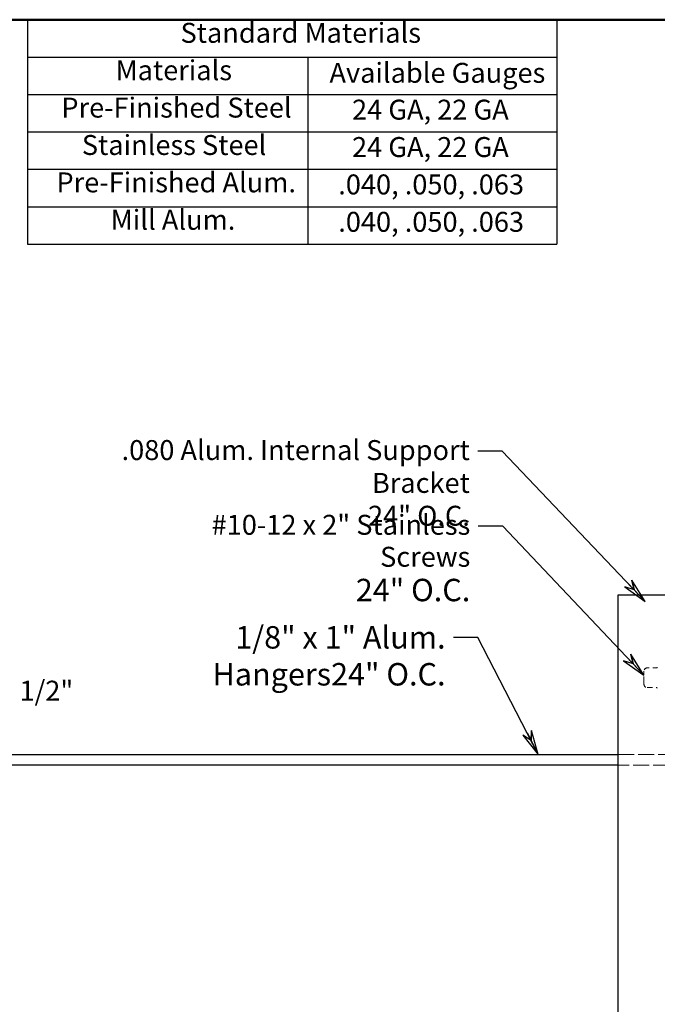
# Model space of a CAD drawing. Units: inches. Extents: x 2 to 71.3, y 2 to 54.7.
# Drawn here: x 19.2 to 36.2, y 28.3 to 54.7 of the extents above; entities that cross this region are included whole.
import ezdxf

# ---------------------------------------------------------------- set-up
doc = ezdxf.new("R2010")
doc.units = ezdxf.units.IN
doc.header["$LTSCALE"] = 6.666667
doc.header["$MEASUREMENT"] = 0
doc.linetypes.add('DASHED', pattern=[0.2067, 0.1654, -0.0413])
for name, color, linetype, lineweight in [('Border (ANSI)', 7, 'Continuous', 50), ('Dimension (ANSI)', 7, 'Continuous', 25), ('Hidden (ANSI)', 7, 'DASHED', 18), ('Symbol (ANSI)', 7, 'Continuous', 25), ('Visible (ANSI)', 7, 'Continuous', 25)]:
    doc.layers.add(name, color=color, linetype=linetype, lineweight=lineweight)
doc.styles.add('Note Text (ANSI)', font='tahoma.ttf')
doc.dimstyles.new('Architectural (ANSI)', dxfattribs={"dimscale": 6.666667, "dimtxt": 0.08, "dimasz": 0.098425, "dimexe": 0.0625, "dimexo": 0.0625, "dimgap": 0.031496, "dimtad": 0, "dimtih": 1, "dimtoh": 1, "dimdec": 4, "dimrnd": 1e-08, "dimzin": 3, "dimdsep": 46, "dimlunit": 4, "dimtxsty": 'Note Text (ANSI)', "dimcen": 0.09, "dimdle": 0.393701, "dimclrd": 256, "dimclre": 256, "dimclrt": 256, "dimadec": 0, "dimazin": 3, "dimtfac": 1.5, "dimtofl": 0, "dimtmove": 0, "dimatfit": 3, "dimldrblk": 'Flared-1', "dimfxl": 1, "dimfrac": 2, "dimtolj": 1, "dimtzin": 12, "dimlwd": -1, "dimlwe": -1, "dimarcsym": 0})
doc.dimstyles.new('Default (ANSI)$7', dxfattribs={"dimscale": 6.666667, "dimtxt": 0.08, "dimasz": 0.098425, "dimexe": 0.063, "dimexo": 0.1, "dimgap": 0.031496, "dimtad": 0, "dimtih": 1, "dimtoh": 1, "dimdec": 3, "dimrnd": 1e-08, "dimzin": 4, "dimdsep": 46, "dimtxsty": 'Note Text (ANSI)', "dimcen": 0.09, "dimdle": 0.393701, "dimclrd": 256, "dimclre": 256, "dimclrt": 256, "dimadec": 0, "dimazin": 1, "dimtfac": 1.5, "dimtofl": 0, "dimtmove": 0, "dimatfit": 3, "dimldrblk": 'Flared-1', "dimfxl": 1, "dimtolj": 1, "dimtzin": 4, "dimlwd": -1, "dimlwe": -1, "dimarcsym": 0})

# ---------------------------------------------------------------- blocks, each defined once
blk = doc.blocks.new('Borders ATAS A Border')
at = {"layer": 'Border (ANSI)'}
blk.add_line((10.7, 8.2), (0.3, 8.2), dxfattribs=at)
blk = doc.blocks.new('Table1')
at = {"layer": 'Symbol (ANSI)'}
for p, q in [((2.9048, 8.2), (5.0302, 8.2)), ((2.9048, 8.2), (2.9048, 8.0499)), ((5.0302, 8.2), (5.0302, 8.0499)), ((2.9048, 8.0499), (5.0302, 8.0499)), ((2.9048, 8.0499), (2.9048, 7.8999)), ((4.0302, 8.0499), (4.0302, 7.8999)), ((5.0302, 8.0499), (5.0302, 7.8999)), ((2.9048, 7.8999), (5.0302, 7.8999)), ((2.9048, 7.8999), (2.9048, 7.2999)), ((4.0302, 7.8999), (4.0302, 7.2999)), ((5.0302, 7.8999), (5.0302, 7.2999)), ((2.9048, 7.7499), (5.0302, 7.7499)), ((2.9048, 7.5999), (5.0302, 7.5999)), ((2.9048, 7.4499), (5.0302, 7.4499)), ((2.9048, 7.2999), (5.0302, 7.2999))]:
    blk.add_line(p, q, dxfattribs=at)
at = {"layer": 'Symbol (ANSI)', "char_height": 0.08, "attachment_point": 7, "style": 'Note Text (ANSI)'}
for s, insert in [('Standard Materials', (3.5192, 8.0823)), ('Materials', (3.2584, 7.9323)), ('Available Gauges', (4.1171, 7.9218)), ('Pre-Finished Steel', (3.0407, 7.7823)), ('24 GA, 22 GA', (4.2077, 7.7741)), ('Stainless Steel', (3.1231, 7.6323)), ('24 GA, 22 GA', (4.2077, 7.6241)), ('Pre-Finished Alum.', (3.0211, 7.4823)), ('.040, .050, .063', (4.1525, 7.4741)), ('Mill Alum.', (3.2391, 7.3323)), ('.040, .050, .063', (4.1525, 7.3241))]:
    blk.add_mtext(s, dxfattribs=dict(at, insert=insert))
blk = doc.blocks.new('Flared-1')
at = {"color": 0}
for p, q in [((0, 0), (-1, 0.2)), ((-1, 0.2), (-0.65, 0)), ((-1, 0), (0, 0)), ((-0.65, 0), (-1, -0.2)), ((-1, -0.2), (0, 0))]:
    blk.add_line(p, q, dxfattribs=at)
at = {"color": 0, "flags": 128}
for points in [[(-0.65, 0), (0, 0), (-1, 0.2), (-0.65, 0)], [(-0.65, 0), (-1, 0.2), (-0.65, 0), (-0.65, 0)], [(-0.65, 0), (-1, -0.2), (0, 0), (-0.65, 0)]]:
    blk.add_lwpolyline(points, dxfattribs=at)
at = {"color": 0}
for points in [[(-0.65, 0), (0, 0), (-1, 0.2), (-0.65, 0)], [(-0.65, 0), (-1, 0.2), (-0.65, 0)], [(-0.65, 0), (-1, -0.2), (0, 0), (-0.65, 0)]]:
    blk.add_solid(points, dxfattribs=at)
blk = doc.blocks.new('*D10')
at = {"layer": 'Defpoints', "color": 0, "transparency": 16777216}
for p in [(16.331, 36.236), (15.594, 35.5), (17.102, 35.465)]:
    blk.add_point(p, dxfattribs=at)
at = {"layer": 'Dimension (ANSI)', "transparency": 16777216}
for p, q in [((17.566, 35.929), (18.287, 36.651)), ((18.287, 36.651), (18.943, 36.651)), ((16.625, 35.942), (17.396, 35.171)), ((15.889, 35.205), (16.66, 34.434)), ((15.901, 34.265), (15.437, 33.801))]:
    blk.add_line(p, q, dxfattribs=at)
for points in [[(17.488, 36.007), (17.643, 35.852), (17.102, 35.465)], [(15.824, 34.342), (15.978, 34.188), (16.365, 34.729)]]:
    blk.add_solid(points, dxfattribs=at)
at = {"layer": 'Dimension (ANSI)', "transparency": 16777216, "insert": (19.153, 36.988), "char_height": 0.5333, "attachment_point": 1, "style": 'Note Text (ANSI)'}
blk.add_mtext('\\A1;1/2"', dxfattribs=at)

msp = doc.modelspace()

# ---------------------------------------------------------------- linework, layer by layer
at = {"layer": 'Hidden (ANSI)', "ltscale": 0.039198}
for p, q in [((35.86463, 37.17668), (35.86463, 37.24236)), ((35.86463, 37.00112), (35.86463, 37.13247)), ((35.86463, 36.89124), (35.86463, 36.95692))]:
    msp.add_line(p, q, dxfattribs=at)
at = {"layer": 'Hidden (ANSI)', "ltscale": 0.014484}
for p, q in [((35.86463, 37.17668), (35.86463, 37.13247)), ((35.86463, 37.00112), (35.86463, 36.95692))]:
    msp.add_line(p, q, dxfattribs=at)
at = {"layer": 'Hidden (ANSI)', "ltscale": 0.06069}
for p, q in [((36.20455, 37.33124), (35.99178, 37.33124)), ((35.99178, 36.80236), (36.20455, 36.80236))]:
    msp.add_line(p, q, dxfattribs=at)
at = {"layer": 'Hidden (ANSI)', "color": 96, "ltscale": 0.388257, "true_color": 0x008000}
for p, q in [((35.177, 35.01124), (36.53629, 35.01124)), ((36.53629, 34.73347), (35.177, 34.73347))]:
    msp.add_line(p, q, dxfattribs=at)
at = {"layer": 'Hidden (ANSI)', "ltscale": 0.039792}
for centre, start, end in [((35.95351, 37.24236), 90, 180), ((35.95351, 36.89124), 180, 270)]:
    msp.add_arc(centre, 0.08889, start, end, dxfattribs=at)
at = {"layer": 'Hidden (ANSI)', "ltscale": 0.00865}
for centre, start, end in [((36.20011, 37.35347), 270, 348.959228), ((36.20011, 36.78013), 11.040772, 90)]:
    msp.add_arc(centre, 0.02222, start, end, dxfattribs=at)
at = {"layer": 'Hidden (ANSI)', "ltscale": 0.030262}
for points in [[(35.99178, 37.33124), (35.95351, 37.33124), (35.95351, 37.33124)], [(35.95351, 36.80236), (35.95351, 36.80236), (35.99178, 36.80236)]]:
    msp.add_open_spline(points, degree=2, dxfattribs=at)
at = {"layer": 'Visible (ANSI)', "color": 96, "true_color": 0x008000}
for p, q in [((35.177, 21.51124), (35.177, 39.28902)), ((35.177, 39.28902), (37.01851, 39.28902)), ((15.00851, 35.01124), (35.177, 35.01124)), ((35.177, 34.73347), (15.00851, 34.73347))]:
    msp.add_line(p, q, dxfattribs=at)

# ---------------------------------------------------------------- block references
at = {"xscale": 6.666666666666667, "yscale": 6.666666666666667, "zscale": 6.666666666666667}
for name in ['Borders ATAS A Border', 'Table1']:
    msp.add_blockref(name, (0, 0), dxfattribs=at)

# ---------------------------------------------------------------- texts
at = {"layer": 'Symbol (ANSI)', "attachment_point": 3, "style": 'Note Text (ANSI)'}
for s, insert, char_height, width, line_spacing_factor in [('{\\fTahoma|b0|i0;\\H0.5333;.080 Alum. Internal Support Bracket\\P24" O.C.}', (31.20433, 43.4229), 0.5333333, 11.6866555, 0.987884), ('{\\H0.88883x;#10-12 x 2" Stainless Screws\\P\\H1.12507x;24" O.C.}', (31.21695, 41.42398), 0.6, 9.4668821, 0.962158), ('{1/8" x 1" Alum. Hangers\\P24" O.C.}', (30.55469, 38.44782), 0.6, 8.8604535, 0.987884)]:
    msp.add_mtext(s, dxfattribs=dict(at, insert=insert, char_height=char_height, width=width, line_spacing_factor=line_spacing_factor))

# ---------------------------------------------------------------- dimensions: what is measured, and where the dimension line sits
at = {"layer": 'Dimension (ANSI)'}
dim = msp.add_linear_dim(base=(17.10154, 35.46544), p1=(15.59406, 35.49978), p2=(16.33063, 36.23635), angle=225, dimstyle='Architectural (ANSI)', override={"dimdec": 4, "dimlfac": 0.45, "dimtp": 0, "dimtm": 0, "dimtdec": 2, "dimatfit": 1}, dxfattribs=at)
dim.commit()
dim.dimension.update_dxf_attribs({"geometry": '*D10', "text_midpoint": (19.78018, 36.65093), "dimtype": 160})

# ---------------------------------------------------------------- leaders
at = {"layer": 'Symbol (ANSI)', "annotation_type": 0, "has_hookline": 1, "hookline_direction": 1}
for points, text_width in [([(35.89699, 39.11018), (32.07047, 43.1229), (31.4143, 43.1229)], 11.61906), ([(35.86463, 37.13247), (32.08309, 41.12398), (31.42692, 41.12398)], 9.40528), ([(33.0372, 35.01124), (31.42084, 38.14782), (30.76467, 38.14782)], 8.75621)]:
    msp.add_leader(points, dimstyle='Default (ANSI)$7', override={"dimtad": 0}, dxfattribs=dict(at, text_width=text_width))

doc.saveas('drawing.dxf')
